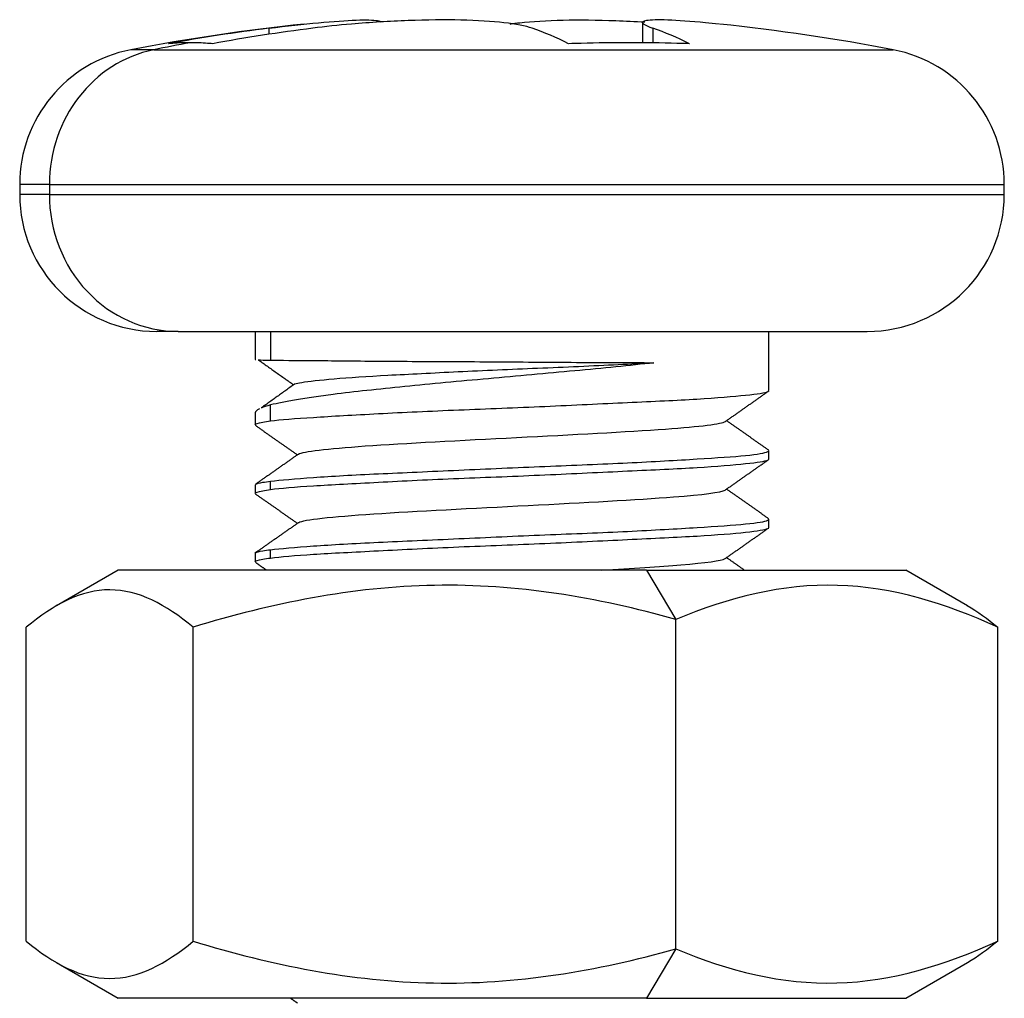
# Model space of a CAD drawing. Units: millimetres. Extents: x 6905 to 7535, y 2384 to 2829.
# Drawn here: x 7145 to 7156, y 2662 to 2673 of the extents above; entities that cross this region are included whole.
import ezdxf

# ---------------------------------------------------------------- set-up
doc = ezdxf.new("R2010")
doc.units = ezdxf.units.MM

msp = doc.modelspace()

# ---------------------------------------------------------------- linework, layer by layer
at = {"color": 7, "linetype": 'Continuous'}
for p, q in [((7147.437, 2673.089), (7147.437, 2673.018)), ((7151.802, 2673.151), (7151.802, 2672.919)), ((7151.923, 2673.089), (7151.923, 2672.918)), ((7146.093, 2672.837), (7145.825, 2672.837)), ((7146.093, 2672.837), (7154.73, 2672.837)), ((7144.527, 2671.266), (7144.527, 2671.149)), ((7144.874, 2671.266), (7144.527, 2671.266)), ((7144.874, 2671.266), (7156.027, 2671.266)), ((7144.874, 2671.266), (7144.874, 2671.149)), ((7156.027, 2671.149), (7156.027, 2671.266)), ((7144.874, 2671.149), (7144.527, 2671.149)), ((7144.874, 2671.149), (7156.027, 2671.149)), ((7146.377, 2669.549), (7146.127, 2669.549)), ((7146.377, 2669.549), (7154.427, 2669.549)), ((7147.277, 2669.549), (7147.277, 2669.22)), ((7147.458, 2669.549), (7147.458, 2669.213)), ((7153.277, 2668.858), (7153.277, 2669.549)), ((7147.277, 2669.22), (7147.285, 2669.219)), ((7147.458, 2668.502), (7147.458, 2668.69)), ((7147.277, 2668.594), (7147.277, 2668.458)), ((7153.277, 2668.058), (7153.277, 2668.157)), ((7147.458, 2667.702), (7147.458, 2667.802)), ((7147.277, 2667.757), (7147.277, 2667.658)), ((7153.277, 2667.258), (7153.277, 2667.357)), ((7147.458, 2666.902), (7147.458, 2667.002)), ((7147.277, 2666.957), (7147.277, 2666.858)), ((7145.677, 2666.762), (7144.956, 2666.346)), ((7151.85, 2666.762), (7145.677, 2666.762)), ((7151.85, 2666.762), (7152.192, 2666.185)), ((7151.85, 2666.762), (7154.877, 2666.762)), ((7155.598, 2666.346), (7154.877, 2666.762)), ((7152.192, 2662.34), (7152.192, 2666.185)), ((7144.604, 2662.429), (7144.604, 2666.095)), ((7146.553, 2662.429), (7146.553, 2666.095)), ((7155.95, 2662.429), (7155.95, 2666.095)), ((7152.192, 2662.34), (7151.85, 2661.762)), ((7144.956, 2662.179), (7145.677, 2661.762)), ((7154.877, 2661.762), (7155.598, 2662.179)), ((7151.85, 2661.762), (7145.677, 2661.762)), ((7151.85, 2661.762), (7154.877, 2661.762))]:
    msp.add_line(p, q, dxfattribs=at)
for centre, radius, start, end in [((7150.277, 2649.724), 23.538, 95.9175, 100.9043), ((7150.277, 2649.724), 23.538, 79.0957, 84.0781), ((7146.127, 2671.266), 1.6, 100.9043, 180), ((7154.427, 2671.266), 1.6, 0, 79.0957), ((7146.127, 2671.149), 1.6, 180, 270), ((7154.427, 2671.149), 1.6, 270, 0)]:
    msp.add_arc(centre, radius, start, end, dxfattribs=at)
for centre, major_axis, ratio, start_param, end_param in [((7150.021, 2649.724), (0, -23.526), 0.939693, 3.258752, 3.312282), ((7150.534, 2649.724), (0, 23.526), 0.939693, 0.11716, 0.170689), ((7149.572, 2649.724), (0, -23.526), 0.34202, 2.970904, 3.024433), ((7150.982, 2649.724), (0, 23.526), 0.34202, 6.112496, 6.166026), ((7146.377, 2671.266), (0, -1.6), 0.939693, 3.331909, 4.712389), ((7150.277, 2649.724), (0, -23.538), 0.939693, 3.312359, 3.331909), ((7159.293, 2659.318), (14.017, -13.171), 0.241845, 2.920637, 2.928697), ((7146.518, 2649.724), (0, -23.196), 0.34202, 3.141593, 3.16725), ((7146.518, 2649.724), (0, -23.196), 0.34202, 3.115936, 3.141593), ((7159.293, 2659.318), (14.017, -13.171), 0.241845, 2.85069, 2.85875), ((7146.996, 2659.318), (18.199, 6.224), 0.664463, 1.126376, 1.134436), ((7151.645, 2649.724), (0, 23.196), 0.939693, 6.257528, 6.308842), ((7146.996, 2659.318), (18.199, 6.224), 0.664463, 1.05643, 1.06449), ((7146.377, 2671.149), (0, 1.6), 0.939693, 1.570796, 3.141593)]:
    msp.add_ellipse(centre, major_axis=major_axis, ratio=ratio, start_param=start_param, end_param=end_param, dxfattribs=at)
for points, knots in [([(7147.437, 2673.089), (7147.645, 2673.115), (7147.844, 2673.137), (7148.189, 2673.169), (7148.34, 2673.18), (7148.573, 2673.188), (7148.658, 2673.186), (7148.73, 2673.174), (7148.745, 2673.169), (7148.75, 2673.161)], [0, 0, 0, 0, 0.285581, 0.285581, 0.57132, 0.57132, 0.854894, 0.854894, 1, 1, 1, 1]), ([(7150.513, 2673.089), (7150.437, 2673.115), (7150.324, 2673.137), (7150.043, 2673.169), (7149.87, 2673.18), (7149.491, 2673.188), (7149.28, 2673.186), (7148.848, 2673.17), (7148.622, 2673.156), (7148.249, 2673.124), (7148.095, 2673.107), (7147.95, 2673.089)], [0, 0, 0, 0, 0.213784, 0.213784, 0.427686, 0.427686, 0.639968, 0.639968, 0.851517, 0.851517, 1, 1, 1, 1]), ([(7150.257, 2673.138), (7150.292, 2673.144), (7150.33, 2673.149), (7150.511, 2673.169), (7150.684, 2673.18), (7151.063, 2673.188), (7151.274, 2673.186), (7151.601, 2673.174), (7151.714, 2673.169), (7151.828, 2673.162)], [0, 0, 0, 0, 0.102642, 0.102642, 0.461802, 0.461802, 0.818242, 0.818242, 1, 1, 1, 1]), ([(7152.695, 2673.138), (7152.641, 2673.143), (7152.588, 2673.149), (7152.366, 2673.169), (7152.214, 2673.18), (7151.982, 2673.188), (7151.896, 2673.186), (7151.801, 2673.17), (7151.79, 2673.156), (7151.833, 2673.124), (7151.869, 2673.107), (7151.923, 2673.089)], [0, 0, 0, 0, 0.073102, 0.073102, 0.325278, 0.325278, 0.575545, 0.575545, 0.824948, 0.824948, 1, 1, 1, 1]), ([(7147.458, 2669.213), (7147.573, 2669.211), (7147.744, 2669.211), (7148.169, 2669.207), (7148.43, 2669.204), (7149.003, 2669.199), (7149.324, 2669.199), (7149.981, 2669.195), (7150.326, 2669.193), (7150.992, 2669.187), (7151.322, 2669.187), (7151.73, 2669.185), (7151.835, 2669.184), (7151.935, 2669.183)], [0, 0, 0, 0, 0.18677, 0.18677, 0.373546, 0.373546, 0.56033, 0.56033, 0.747104, 0.747104, 0.933885, 0.933885, 1, 1, 1, 1]), ([(7151.935, 2669.182), (7151.654, 2669.151), (7151.337, 2669.119), (7150.683, 2669.058), (7150.337, 2669.028), (7149.666, 2668.966), (7149.331, 2668.935), (7148.718, 2668.874), (7148.432, 2668.844), (7147.948, 2668.782), (7147.743, 2668.751), (7147.542, 2668.71), (7147.497, 2668.7), (7147.458, 2668.69)], [0, 0, 0, 0, 0.18758, 0.18758, 0.375148, 0.375148, 0.562679, 0.562679, 0.750237, 0.750237, 0.937773, 0.937773, 1, 1, 1, 1]), ([(7147.742, 2668.936), (7147.76, 2668.942), (7147.786, 2668.948), (7147.903, 2668.967), (7148.034, 2668.982), (7148.372, 2669.01), (7148.587, 2669.024), (7149.076, 2669.051), (7149.357, 2669.065), (7149.946, 2669.093), (7150.264, 2669.107), (7150.897, 2669.134), (7151.219, 2669.148), (7151.519, 2669.162), (7151.662, 2669.169), (7151.801, 2669.176), (7151.934, 2669.182)], [0, 0, 0, 0, 0.068251, 0.068251, 0.2286, 0.2286, 0.394416, 0.394416, 0.563836, 0.563836, 0.737418, 0.737418, 0.915825, 0.915825, 0.915825, 1, 1, 1, 1]), ([(7147.458, 2668.504), (7147.573, 2668.519), (7147.744, 2668.532), (7148.17, 2668.559), (7148.431, 2668.574), (7149.005, 2668.604), (7149.326, 2668.619), (7149.984, 2668.646), (7150.329, 2668.659), (7150.995, 2668.689), (7151.326, 2668.705), (7151.926, 2668.733), (7152.204, 2668.745), (7152.671, 2668.774), (7152.865, 2668.79), (7153.145, 2668.819), (7153.234, 2668.833), (7153.268, 2668.847), (7153.27, 2668.849), (7153.272, 2668.85)], [0, 0, 0, 0, 0.123436, 0.123436, 0.246878, 0.246878, 0.370329, 0.370329, 0.493779, 0.493779, 0.617216, 0.617216, 0.740687, 0.740687, 0.864125, 0.864125, 0.987603, 0.987603, 1, 1, 1, 1]), ([(7147.327, 2668.644), (7147.296, 2668.629), (7147.279, 2668.613), (7147.277, 2668.596), (7147.277, 2668.595), (7147.277, 2668.595)], [0, 0, 0, 0, 0.945953, 0.945953, 1, 1, 1, 1]), ([(7147.277, 2668.457), (7147.277, 2668.468), (7147.307, 2668.479), (7147.393, 2668.495), (7147.423, 2668.499), (7147.458, 2668.504)], [0, 0, 0, 0, 0.708467, 0.708467, 1, 1, 1, 1]), ([(7147.785, 2668.117), (7147.834, 2668.148), (7148.414, 2668.213), (7150.337, 2668.31), (7152.196, 2668.406), (7152.727, 2668.468), (7152.77, 2668.498)], [0, 0, 0, 0, 0.245902, 0.506168, 0.766435, 1, 1, 1, 1]), ([(7147.458, 2667.8), (7147.573, 2667.813), (7147.744, 2667.829), (7148.17, 2667.859), (7148.431, 2667.873), (7149.005, 2667.9), (7149.327, 2667.914), (7149.984, 2667.944), (7150.329, 2667.96), (7150.996, 2667.986), (7151.326, 2668), (7151.927, 2668.029), (7152.205, 2668.045), (7152.671, 2668.074), (7152.866, 2668.086), (7153.145, 2668.114), (7153.234, 2668.13), (7153.273, 2668.149), (7153.277, 2668.153), (7153.277, 2668.157)], [0, 0, 0, 0, 0.120882, 0.120882, 0.241776, 0.241776, 0.362645, 0.362645, 0.483517, 0.483517, 0.6044, 0.6044, 0.725266, 0.725266, 0.84617, 0.84617, 0.967038, 0.967038, 1, 1, 1, 1]), ([(7147.458, 2667.704), (7147.573, 2667.719), (7147.744, 2667.733), (7148.17, 2667.759), (7148.431, 2667.773), (7149.005, 2667.804), (7149.326, 2667.819), (7149.984, 2667.846), (7150.329, 2667.859), (7150.996, 2667.889), (7151.326, 2667.905), (7151.926, 2667.933), (7152.205, 2667.946), (7152.671, 2667.973), (7152.865, 2667.99), (7153.145, 2668.02), (7153.234, 2668.033), (7153.273, 2668.05), (7153.277, 2668.054), (7153.277, 2668.057)], [0, 0, 0, 0, 0.120975, 0.120975, 0.241951, 0.241951, 0.362925, 0.362925, 0.483917, 0.483917, 0.604884, 0.604884, 0.725894, 0.725894, 0.846866, 0.846866, 0.967865, 0.967865, 1, 1, 1, 1]), ([(7147.284, 2667.765), (7147.296, 2667.773), (7147.324, 2667.78), (7147.393, 2667.791), (7147.423, 2667.795), (7147.458, 2667.8)], [0, 0, 0, 0, 0.637066, 0.637066, 1, 1, 1, 1]), ([(7147.277, 2667.657), (7147.277, 2667.668), (7147.308, 2667.678), (7147.393, 2667.694), (7147.423, 2667.699), (7147.458, 2667.704)], [0, 0, 0, 0, 0.708475, 0.708475, 1, 1, 1, 1]), ([(7147.783, 2667.316), (7147.784, 2667.317), (7147.836, 2667.351), (7148.49, 2667.418), (7150.487, 2667.517), (7152.247, 2667.61), (7152.722, 2667.67), (7152.768, 2667.697)], [0, 0, 0, 0, 0.00722, 0.267495, 0.52777, 0.788044, 1, 1, 1, 1]), ([(7147.458, 2667), (7147.573, 2667.013), (7147.744, 2667.028), (7148.17, 2667.059), (7148.431, 2667.073), (7149.005, 2667.1), (7149.327, 2667.114), (7149.984, 2667.144), (7150.329, 2667.16), (7150.996, 2667.187), (7151.326, 2667.2), (7151.927, 2667.229), (7152.205, 2667.245), (7152.671, 2667.274), (7152.865, 2667.287), (7153.145, 2667.314), (7153.234, 2667.329), (7153.273, 2667.349), (7153.277, 2667.353), (7153.277, 2667.357)], [0, 0, 0, 0, 0.120866, 0.120866, 0.241743, 0.241743, 0.362614, 0.362614, 0.483475, 0.483475, 0.604365, 0.604365, 0.725227, 0.725227, 0.846129, 0.846129, 0.96699, 0.96699, 1, 1, 1, 1]), ([(7147.458, 2666.903), (7147.573, 2666.918), (7147.744, 2666.933), (7148.17, 2666.96), (7148.431, 2666.973), (7149.005, 2667.003), (7149.326, 2667.019), (7149.984, 2667.047), (7150.329, 2667.059), (7150.996, 2667.088), (7151.326, 2667.104), (7151.926, 2667.133), (7152.205, 2667.147), (7152.671, 2667.173), (7152.865, 2667.189), (7153.145, 2667.219), (7153.234, 2667.234), (7153.273, 2667.25), (7153.277, 2667.254), (7153.277, 2667.258)], [0, 0, 0, 0, 0.12097, 0.12097, 0.241935, 0.241935, 0.362885, 0.362885, 0.483871, 0.483871, 0.604824, 0.604824, 0.725815, 0.725815, 0.846771, 0.846771, 0.96774, 0.96774, 1, 1, 1, 1]), ([(7147.282, 2666.964), (7147.293, 2666.972), (7147.322, 2666.98), (7147.393, 2666.992), (7147.423, 2666.996), (7147.458, 2667)], [0, 0, 0, 0, 0.649297, 0.649297, 1, 1, 1, 1]), ([(7147.277, 2666.858), (7147.277, 2666.868), (7147.308, 2666.878), (7147.393, 2666.894), (7147.423, 2666.898), (7147.458, 2666.903)], [0, 0, 0, 0, 0.708124, 0.708124, 1, 1, 1, 1]), ([(7151.32, 2666.762), (7151.682, 2666.782), (7152.394, 2666.827), (7152.723, 2666.872), (7152.766, 2666.896)], [0, 0, 0, 0, 0.453493, 1, 1, 1, 1]), ([(7146.553, 2666.095), (7146.235, 2666.362), (7145.912, 2666.531), (7145.25, 2666.532), (7144.923, 2666.362), (7144.604, 2666.095)], [0, 0, 0, 0, 0.5, 0.5, 1, 1, 1, 1]), ([(7152.192, 2666.185), (7151.269, 2666.445), (7150.331, 2666.602), (7148.412, 2666.566), (7147.472, 2666.376), (7146.553, 2666.095)], [0, 0, 0, 0, 0.5, 0.5, 1, 1, 1, 1]), ([(7155.95, 2666.095), (7155.339, 2666.376), (7154.718, 2666.565), (7153.44, 2666.603), (7152.809, 2666.445), (7152.192, 2666.185)], [0, 0, 0, 0, 0.5, 0.5, 1, 1, 1, 1]), ([(7144.604, 2662.429), (7144.922, 2662.163), (7145.245, 2661.994), (7145.908, 2661.993), (7146.235, 2662.163), (7146.553, 2662.429)], [0, 0, 0, 0, 0.5, 0.5, 1, 1, 1, 1]), ([(7146.553, 2662.429), (7147.471, 2662.149), (7148.403, 2661.96), (7150.32, 2661.922), (7151.268, 2662.079), (7152.192, 2662.34)], [0, 0, 0, 0, 0.5, 0.5, 1, 1, 1, 1]), ([(7152.192, 2662.34), (7152.808, 2662.08), (7153.433, 2661.923), (7154.712, 2661.959), (7155.338, 2662.149), (7155.95, 2662.429)], [0, 0, 0, 0, 0.5, 0.5, 1, 1, 1, 1])]:
    msp.add_open_spline(points, degree=3, knots=knots, dxfattribs=at)
for points, degree in [([(7147.314, 2669.217), (7147.344, 2669.216), (7147.392, 2669.214), (7147.458, 2669.213)], 3), ([(7147.318, 2669.214), (7147.727, 2668.925)], 1), ([(7147.746, 2668.939), (7147.351, 2668.657)], 1), ([(7152.771, 2668.498), (7153.025, 2668.677), (7153.279, 2668.855)], 2), ([(7147.458, 2668.69), (7147.412, 2668.678), (7147.375, 2668.666), (7147.346, 2668.654)], 3), ([(7153.276, 2668.161), (7153.03, 2668.334), (7152.783, 2668.507)], 2), ([(7147.276, 2668.454), (7147.524, 2668.281), (7147.771, 2668.107)], 2), ([(7147.786, 2668.118), (7147.531, 2667.939), (7147.277, 2667.761)], 2), ([(7152.768, 2667.697), (7153.022, 2667.875), (7153.277, 2668.054)], 2), ([(7153.278, 2667.36), (7153.031, 2667.534), (7152.783, 2667.708)], 2), ([(7147.279, 2667.653), (7147.525, 2667.48), (7147.771, 2667.308)], 2), ([(7147.784, 2667.316), (7147.529, 2667.138), (7147.275, 2666.96)], 2), ([(7152.767, 2666.896), (7153.02, 2667.075), (7153.275, 2667.253)], 2), ([(7147.28, 2666.853), (7147.345, 2666.808), (7147.409, 2666.762)], 2), ([(7152.99, 2666.762), (7152.886, 2666.835), (7152.783, 2666.908)], 2), ([(7155.594, 2666.347), (7155.714, 2666.279), (7155.833, 2666.194), (7155.95, 2666.095)], 3), ([(7155.95, 2662.429), (7155.833, 2662.331), (7155.715, 2662.246), (7155.596, 2662.178)], 3), ([(7147.692, 2661.762), (7147.732, 2661.735), (7147.772, 2661.707)], 2)]:
    msp.add_open_spline(points, degree=degree, dxfattribs=at)

doc.saveas('drawing.dxf')
